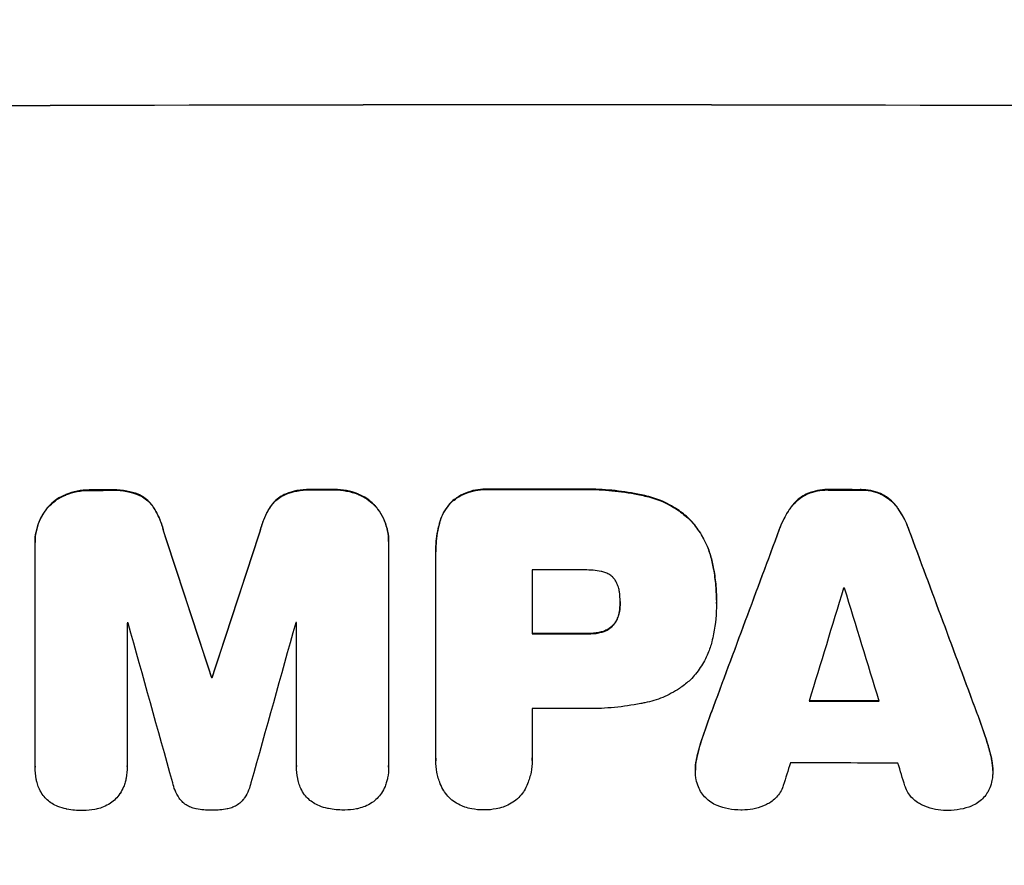
# Model space of a CAD drawing. Units: millimetres. Extents: x -3679 to 2435, y -4339 to 2880.
# Drawn here: x -722 to -590, y -2265 to -2151 of the extents above; entities that cross this region are included whole.
import ezdxf

# ---------------------------------------------------------------- set-up
doc = ezdxf.new("R2010")
doc.units = ezdxf.units.MM
doc.header["$LTSCALE"] = 20
doc.layers.add('2d', color=230, linetype='Continuous')
doc.layers.add('AS-Free_Space_Hatch', color=31, linetype='Continuous')

msp = doc.modelspace()

# ---------------------------------------------------------------- hatches: boundary and pattern name
at = {"layer": 'AS-Free_Space_Hatch'}
h = msp.add_hatch(dxfattribs=at)
h.set_pattern_fill('ANSI31', color=256, scale=100, angle=180, style=0)
edge = h.paths.add_edge_path()
edge.add_arc((-652.41, -1), 1000, 169.84596, 180)
edge.add_line((-1652.41, -1), (-1652.41, -2364))
edge.add_arc((-693.82, -2381.15), 958.74, 178.97483, 272.47562)
edge.add_arc((-611, -2381.15), 958.74, 267.52438, 361.02517)
edge.add_line((347.59, -2364), (347.59, -1))
edge.add_arc((-652.41, -1), 1000, 0, 130.22813)
edge.add_arc((-1786, 652.5), 500, 12.7066, 287.3675)

# ---------------------------------------------------------------- linework, layer by layer
at = {"layer": '2d'}
for p, q in [((-712.71, -2214.12), (-712.71, -2214.17)), ((-709.89, -2214.11), (-709.89, -2214.16)), ((-682.75, -2214.05), (-682.75, -2214.1)), ((-679.95, -2214.05), (-679.95, -2214.1)), ((-659.06, -2214.02), (-659.06, -2214.07)), ((-647.03, -2214.02), (-647.03, -2214.07)), ((-613.33, -2214.07), (-613.33, -2214.12)), ((-609.03, -2214.07), (-609.03, -2214.13)), ((-715.97, -2214.72), (-715.97, -2214.78)), ((-706.25, -2214.7), (-706.25, -2214.75)), ((-686.39, -2214.66), (-686.39, -2214.71)), ((-676.68, -2214.64), (-676.68, -2214.69)), ((-638.01, -2214.88), (-638.01, -2214.93)), ((-616.1, -2214.59), (-616.1, -2214.64)), ((-606.28, -2214.61), (-606.28, -2214.66)), ((-718.4, -2216.43), (-718.4, -2216.48)), ((-704.21, -2216.39), (-704.21, -2216.44)), ((-688.44, -2216.35), (-688.44, -2216.41)), ((-674.25, -2216.34), (-674.25, -2216.39)), ((-664.01, -2215.67), (-664.01, -2215.72)), ((-618.27, -2216.33), (-618.27, -2216.39)), ((-604.1, -2216.36), (-604.1, -2216.41)), ((-632.06, -2217.99), (-632.06, -2218.04)), ((-665.67, -2218.58), (-665.67, -2218.64)), ((-619.92, -2219.42), (-619.92, -2219.48)), ((-602.46, -2219.46), (-602.46, -2219.51)), ((-702.83, -2219.64), (-702.83, -2219.69)), ((-689.82, -2219.61), (-689.82, -2219.66)), ((-720.13, -2221.13), (-720.13, -2221.18)), ((-720.13, -2251.36), (-720.13, -2221.41)), ((-672.53, -2221.04), (-672.53, -2221.09)), ((-672.53, -2221.31), (-672.53, -2251.26)), ((-666.18, -2222.38), (-666.18, -2222.43)), ((-666.17, -2250.26), (-666.17, -2222.75)), ((-629, -2223.58), (-629, -2223.63)), ((-653.21, -2224.88), (-653.21, -2233.49)), ((-641.35, -2229.22), (-641.35, -2229.27)), ((-628.38, -2228.96), (-628.38, -2229.01)), ((-628.38, -2229.42), (-628.38, -2229.47)), ((-641.45, -2230.48), (-641.45, -2230.53)), ((-707.72, -2232.03), (-707.72, -2251.32)), ((-684.91, -2251.27), (-684.91, -2231.98)), ((-642.27, -2232.28), (-642.27, -2232.33)), ((-645.85, -2233.44), (-645.85, -2233.5)), ((-643.88, -2233.23), (-643.88, -2233.28)), ((-696.38, -2239.31), (-696.38, -2239.36)), ((-696.27, -2239.31), (-696.27, -2239.36)), ((-653.21, -2243.55), (-653.21, -2250.25)), ((-629.07, -2244.04), (-629.07, -2244.09)), ((-593.3, -2244.11), (-593.3, -2244.16)), ((-630.18, -2247.18), (-630.18, -2247.23)), ((-592.19, -2247.26), (-592.19, -2247.31)), ((-684.92, -2251.32), (-684.92, -2251.37)), ((-666.18, -2250.53), (-666.18, -2250.58)), ((-653.2, -2250.52), (-653.2, -2250.57)), ((-631.02, -2250.16), (-631.02, -2250.21)), ((-591.35, -2250.23), (-591.35, -2250.29)), ((-720.13, -2251.41), (-720.13, -2251.46)), ((-707.72, -2251.35), (-707.72, -2251.4)), ((-672.53, -2251.44), (-672.53, -2251.49)), ((-631.21, -2251.81), (-631.21, -2251.86)), ((-591.16, -2251.9), (-591.16, -2251.95))]:
    msp.add_line(p, q, dxfattribs=at)
at = {"layer": '2d', "extrusion": (0, 0, -1)}
for centre, major_axis, ratio, start_param, end_param in [((-652.5, -2219.79), (1100, 0), 0.052336, 4.575914, 4.848864), ((-652.5, -2271.55), (1098, 0), 0.052336, 4.657528, 4.660097), ((-652.5, -2271.55), (1098, 0), 0.052336, 4.684831, 4.687386), ((-652.5, -2271.53), (1098, 0), 0.052336, 4.706411, 4.717368), ((-652.5, -2271.55), (1098, 0), 0.052336, 4.748069, 4.751991), ((-652.5, -2364.62), (1097.84, 2955.93), 0.006346, 4.750818, 4.759154), ((-652.5, -2142.33), (1097.84, -2953.73), 0.006354, 4.740883, 4.749233), ((-652.5, -2430.64), (1097.87, -3350.38), 0.005076, 4.651047, 4.656928), ((-652.5, -2163.31), (1097.87, 3348.48), 0.005081, 4.688009, 4.693892), ((-652.5, -2290.96), (1098, 0), 0.052336, 4.711746, 4.718447), ((-652.5, -2296.78), (1098, 0), 0.052336, 4.672417, 4.672513), ((-652.5, -2299.98), (1098, 0), 0.052336, 4.745721, 4.75434)]:
    msp.add_ellipse(centre, major_axis=major_axis, ratio=ratio, start_param=start_param, end_param=end_param, dxfattribs=at)
at = {"layer": '2d'}
for centre, major_axis, ratio, start_param, end_param in [((-652.5, -2219.79), (-1099, 0), 0.052336, 4.575789, 4.848989), ((-652.5, -2271.55), (-1099, 0), 0.052336, 4.764634, 4.7672), ((-652.5, -2271.55), (-1099, 0), 0.052336, 4.73737, 4.739922), ((-652.5, -2271.53), (-1099, 0), 0.052336, 4.707415, 4.718362), ((-652.5, -2271.55), (-1099, 0), 0.052336, 4.672823, 4.676742), ((-652.5, -2364.62), (1098.84, 2958.62), 0.006346, 1.524058, 1.532387), ((-652.5, -2142.33), (1098.84, -2956.43), 0.006354, 1.534002, 1.542344), ((-652.5, -2430.64), (1098.87, -3353.43), 0.005076, 1.626221, 1.632096), ((-652.5, -2163.31), (1098.87, 3351.53), 0.005081, 1.589262, 1.59514), ((-652.5, -2282.35), (-1098, 0), 0.052336, 4.706917, 4.713032), ((-652.5, -2419.51), (1097.88, 3587.26), 0.004483, 1.518575, 1.522817), ((-652.5, -2284.78), (-1098, 0), 0.052336, 4.674702, 4.674816), ((-652.5, -2150.31), (1097.88, -3569.22), 0.004525, 1.543554, 1.547818), ((-652.5, -2289.42), (-1098, 0), 0.052336, 4.762593, 4.762706), ((-652.5, -2487.09), (1097.9, -3939.27), 0.003773, 1.629063, 1.634537), ((-652.5, -2173.04), (1097.9, 3927.98), 0.003793, 1.586864, 1.592351), ((-652.5, -2289.42), (-1098, 0), 0.052336, 4.741915, 4.742027), ((-652.5, -2290.96), (-1099, 0), 0.052336, 4.706337, 4.713031), ((-652.5, -2296.78), (-1099, 0), 0.052336, 4.752228, 4.752324), ((-652.5, -2299.98), (-1099, 0), 0.052336, 4.670491, 4.679073), ((-652.5, -2301.01), (-1098, 0), 0.052336, 4.706972, 4.713032), ((-652.5, -2416.62), (1097.88, 3490.24), 0.004713, 1.524768, 1.525648), ((-652.5, -2308.3), (-1098, 0), 0.052336, 4.668151, 4.681344), ((-652.5, -2151.68), (1097.88, -3542.06), 0.004588, 1.540493, 1.54136)]:
    msp.add_ellipse(centre, major_axis=major_axis, ratio=ratio, start_param=start_param, end_param=end_param, dxfattribs=at)
for points, knots in [([(-712.71, -2214.12), (-712.75, -2214.12), (-712.79, -2214.12), (-713.37, -2214.12), (-713.92, -2214.17), (-714.98, -2214.38), (-715.48, -2214.53), (-715.97, -2214.72)], [38.296144, 38.296144, 38.296144, 38.296144, 38.424394, 38.424394, 40.026337, 40.026337, 41.51379, 41.51379, 41.51379, 41.51379]), ([(-715.97, -2214.78), (-715.48, -2214.58), (-714.98, -2214.43), (-713.92, -2214.22), (-713.37, -2214.17), (-712.79, -2214.17), (-712.75, -2214.17), (-712.71, -2214.17)], [9.720301, 9.720301, 9.720301, 9.720301, 11.207758, 11.207758, 12.809705, 12.809705, 12.937955, 12.937955, 12.937955, 12.937955]), ([(-706.25, -2214.7), (-706.75, -2214.51), (-707.26, -2214.37), (-708.37, -2214.15), (-708.97, -2214.1), (-709.66, -2214.1), (-709.78, -2214.1), (-709.89, -2214.11)], [38.694944, 38.694944, 38.694944, 38.694944, 40.188424, 40.188424, 41.936852, 41.936852, 42.275137, 42.275137, 42.275137, 42.275137]), ([(-709.89, -2214.16), (-709.78, -2214.16), (-709.66, -2214.15), (-708.97, -2214.15), (-708.37, -2214.21), (-707.26, -2214.42), (-706.75, -2214.56), (-706.25, -2214.75)], [13.642433, 13.642433, 13.642433, 13.642433, 13.980719, 13.980719, 15.729151, 15.729151, 17.222634, 17.222634, 17.222634, 17.222634]), ([(-682.75, -2214.05), (-682.89, -2214.05), (-683.03, -2214.04), (-683.72, -2214.04), (-684.3, -2214.1), (-685.38, -2214.31), (-685.9, -2214.46), (-686.39, -2214.66)], [39.618199, 39.618199, 39.618199, 39.618199, 40.026052, 40.026052, 41.694117, 41.694117, 43.199421, 43.199421, 43.199421, 43.199421]), ([(-686.39, -2214.71), (-685.9, -2214.51), (-685.38, -2214.36), (-684.3, -2214.15), (-683.72, -2214.1), (-683.03, -2214.09), (-682.89, -2214.1), (-682.75, -2214.1)], [10.169481, 10.169481, 10.169481, 10.169481, 11.674593, 11.674593, 13.342878, 13.342878, 13.750732, 13.750732, 13.750732, 13.750732]), ([(-676.68, -2214.64), (-677.17, -2214.45), (-677.67, -2214.3), (-678.74, -2214.1), (-679.29, -2214.05), (-679.87, -2214.05), (-679.91, -2214.05), (-679.95, -2214.05)], [35.693803, 35.693803, 35.693803, 35.693803, 37.178333, 37.178333, 38.794966, 38.794966, 38.912511, 38.912511, 38.912511, 38.912511]), ([(-679.95, -2214.1), (-679.91, -2214.1), (-679.87, -2214.1), (-679.29, -2214.1), (-678.74, -2214.15), (-677.67, -2214.36), (-677.17, -2214.5), (-676.68, -2214.69)], [12.814831, 12.814831, 12.814831, 12.814831, 12.932375, 12.932375, 14.54901, 14.54901, 16.033541, 16.033541, 16.033541, 16.033541]), ([(-659.06, -2214.02), (-659.21, -2214.01), (-659.35, -2214), (-659.93, -2214.01), (-660.38, -2214.05), (-661.28, -2214.22), (-661.72, -2214.36), (-662.58, -2214.71), (-662.99, -2214.93), (-663.59, -2215.34), (-663.81, -2215.5), (-664.01, -2215.67)], [30.942683, 30.942683, 30.942683, 30.942683, 31.370566, 31.370566, 32.677712, 32.677712, 33.984857, 33.984857, 35.292003, 35.292003, 36.06835, 36.06835, 36.06835, 36.06835]), ([(-664.01, -2215.72), (-663.81, -2215.55), (-663.59, -2215.39), (-662.99, -2214.98), (-662.58, -2214.76), (-661.72, -2214.41), (-661.28, -2214.27), (-660.38, -2214.1), (-659.93, -2214.06), (-659.35, -2214.06), (-659.21, -2214.06), (-659.06, -2214.07)], [5.759192, 5.759192, 5.759192, 5.759192, 6.53558, 6.53558, 7.842711, 7.842711, 9.149843, 9.149843, 10.456975, 10.456975, 10.884858, 10.884858, 10.884858, 10.884858]), ([(-638.01, -2214.88), (-638.33, -2214.8), (-638.65, -2214.74), (-640.13, -2214.45), (-641.29, -2214.28), (-643.61, -2214.05), (-644.76, -2214), (-646.27, -2214), (-646.65, -2214.01), (-647.03, -2214.02)], [154.880904, 154.880904, 154.880904, 154.880904, 155.813756, 155.813756, 159.20116, 159.20116, 162.588564, 162.588564, 163.73051, 163.73051, 163.73051, 163.73051]), ([(-647.03, -2214.07), (-646.65, -2214.06), (-646.27, -2214.05), (-644.76, -2214.05), (-643.61, -2214.11), (-641.29, -2214.33), (-640.13, -2214.5), (-638.65, -2214.79), (-638.33, -2214.86), (-638.01, -2214.93)], [53.051207, 53.051207, 53.051207, 53.051207, 54.193152, 54.193152, 57.580661, 57.580661, 60.968169, 60.968169, 61.900824, 61.900824, 61.900824, 61.900824]), ([(-613.33, -2214.07), (-613.38, -2214.07), (-613.43, -2214.06), (-613.9, -2214.06), (-614.33, -2214.1), (-615.2, -2214.27), (-615.64, -2214.4), (-616.07, -2214.58), (-616.08, -2214.58), (-616.1, -2214.59)], [30.291455, 30.291455, 30.291455, 30.291455, 30.433295, 30.433295, 31.701664, 31.701664, 32.970033, 32.970033, 33.017788, 33.017788, 33.017788, 33.017788]), ([(-616.1, -2214.64), (-616.08, -2214.64), (-616.07, -2214.63), (-615.64, -2214.45), (-615.2, -2214.32), (-614.33, -2214.16), (-613.9, -2214.12), (-613.43, -2214.12), (-613.38, -2214.12), (-613.33, -2214.12)], [7.559335, 7.559335, 7.559335, 7.559335, 7.607414, 7.607414, 8.875611, 8.875611, 10.143808, 10.143808, 10.285648, 10.285648, 10.285648, 10.285648]), ([(-606.28, -2214.61), (-606.3, -2214.6), (-606.32, -2214.59), (-606.75, -2214.41), (-607.18, -2214.28), (-608.04, -2214.12), (-608.47, -2214.07), (-608.93, -2214.07), (-608.98, -2214.07), (-609.03, -2214.07)], [27.444819, 27.444819, 27.444819, 27.444819, 27.509673, 27.509673, 28.760811, 28.760811, 30.011948, 30.011948, 30.156467, 30.156467, 30.156467, 30.156467]), ([(-609.03, -2214.13), (-608.98, -2214.13), (-608.93, -2214.13), (-608.47, -2214.13), (-608.04, -2214.17), (-607.18, -2214.34), (-606.75, -2214.47), (-606.32, -2214.64), (-606.3, -2214.65), (-606.28, -2214.66)], [9.858786, 9.858786, 9.858786, 9.858786, 10.003305, 10.003305, 11.254445, 11.254445, 12.505585, 12.505585, 12.570438, 12.570438, 12.570438, 12.570438]), ([(-715.97, -2214.72), (-716, -2214.73), (-716.02, -2214.74), (-716.44, -2214.92), (-716.83, -2215.13), (-717.54, -2215.61), (-717.87, -2215.88), (-718.24, -2216.25), (-718.32, -2216.34), (-718.4, -2216.43)], [31.874962, 31.874962, 31.874962, 31.874962, 31.944197, 31.944197, 33.173453, 33.173453, 34.402709, 34.402709, 34.753679, 34.753679, 34.753679, 34.753679]), ([(-718.4, -2216.48), (-718.32, -2216.39), (-718.24, -2216.31), (-717.87, -2215.93), (-717.54, -2215.66), (-716.83, -2215.18), (-716.44, -2214.97), (-716.02, -2214.8), (-716, -2214.79), (-715.97, -2214.78)], [4.561453, 4.561453, 4.561453, 4.561453, 4.910264, 4.910264, 6.140074, 6.140074, 7.369883, 7.369883, 7.440153, 7.440153, 7.440153, 7.440153]), ([(-704.21, -2216.39), (-704.38, -2216.14), (-704.57, -2215.9), (-704.99, -2215.49), (-705.23, -2215.29), (-705.73, -2214.95), (-705.99, -2214.81), (-706.25, -2214.7)], [17.182582, 17.182582, 17.182582, 17.182582, 18.059278, 18.059278, 18.962935, 18.962935, 19.784992, 19.784992, 19.784992, 19.784992]), ([(-706.25, -2214.75), (-705.99, -2214.87), (-705.73, -2215), (-705.23, -2215.34), (-704.99, -2215.54), (-704.57, -2215.96), (-704.38, -2216.19), (-704.21, -2216.44)], [9.114017, 9.114017, 9.114017, 9.114017, 9.936077, 9.936077, 10.839735, 10.839735, 11.716431, 11.716431, 11.716431, 11.716431]), ([(-686.39, -2214.66), (-686.66, -2214.77), (-686.92, -2214.91), (-687.42, -2215.25), (-687.66, -2215.45), (-688.08, -2215.87), (-688.27, -2216.1), (-688.44, -2216.35)], [23.39745, 23.39745, 23.39745, 23.39745, 24.223598, 24.223598, 25.121001, 25.121001, 25.999958, 25.999958, 25.999958, 25.999958]), ([(-688.44, -2216.41), (-688.27, -2216.15), (-688.08, -2215.92), (-687.66, -2215.5), (-687.42, -2215.3), (-686.92, -2214.97), (-686.66, -2214.82), (-686.39, -2214.71)], [2.708835, 2.708835, 2.708835, 2.708835, 3.588232, 3.588232, 4.485521, 4.485521, 5.311342, 5.311342, 5.311342, 5.311342]), ([(-674.25, -2216.34), (-674.33, -2216.25), (-674.42, -2216.16), (-674.79, -2215.79), (-675.11, -2215.52), (-675.82, -2215.04), (-676.21, -2214.84), (-676.63, -2214.66), (-676.66, -2214.65), (-676.68, -2214.64)], [24.131871, 24.131871, 24.131871, 24.131871, 24.486369, 24.486369, 25.710773, 25.710773, 26.935177, 26.935177, 27.007408, 27.007408, 27.007408, 27.007408]), ([(-676.68, -2214.69), (-676.66, -2214.7), (-676.63, -2214.71), (-676.21, -2214.89), (-675.82, -2215.09), (-675.11, -2215.57), (-674.79, -2215.84), (-674.42, -2216.21), (-674.33, -2216.3), (-674.25, -2216.39)], [12.171652, 12.171652, 12.171652, 12.171652, 12.244016, 12.244016, 13.468492, 13.468492, 14.692968, 14.692968, 15.047187, 15.047187, 15.047187, 15.047187]), ([(-632.06, -2217.99), (-632.54, -2217.54), (-633.06, -2217.13), (-634.32, -2216.28), (-635.08, -2215.88), (-636.56, -2215.26), (-637.28, -2215.04), (-638.01, -2214.88)], [48.597906, 48.597906, 48.597906, 48.597906, 50.528703, 50.528703, 52.934942, 52.934942, 55.063468, 55.063468, 55.063468, 55.063468]), ([(-638.01, -2214.93), (-637.28, -2215.09), (-636.56, -2215.31), (-635.08, -2215.93), (-634.32, -2216.34), (-633.06, -2217.18), (-632.54, -2217.6), (-632.06, -2218.04)], [21.932414, 21.932414, 21.932414, 21.932414, 24.061086, 24.061086, 26.4674, 26.4674, 28.397977, 28.397977, 28.397977, 28.397977]), ([(-616.1, -2214.59), (-616.38, -2214.72), (-616.65, -2214.87), (-617.22, -2215.25), (-617.5, -2215.48), (-617.94, -2215.92), (-618.11, -2216.12), (-618.27, -2216.33)], [27.915322, 27.915322, 27.915322, 27.915322, 28.796796, 28.796796, 29.863459, 29.863459, 30.641156, 30.641156, 30.641156, 30.641156]), ([(-618.27, -2216.39), (-618.11, -2216.17), (-617.94, -2215.97), (-617.5, -2215.54), (-617.22, -2215.3), (-616.65, -2214.92), (-616.38, -2214.77), (-616.1, -2214.64)], [3.487459, 3.487459, 3.487459, 3.487459, 4.264583, 4.264583, 5.331395, 5.331395, 6.213295, 6.213295, 6.213295, 6.213295]), ([(-604.1, -2216.36), (-604.27, -2216.15), (-604.44, -2215.94), (-604.88, -2215.51), (-605.16, -2215.27), (-605.72, -2214.89), (-606, -2214.74), (-606.28, -2214.61)], [20.556921, 20.556921, 20.556921, 20.556921, 21.335081, 21.335081, 22.402483, 22.402483, 23.282143, 23.282143, 23.282143, 23.282143]), ([(-606.28, -2214.66), (-606, -2214.79), (-605.73, -2214.94), (-605.16, -2215.32), (-604.88, -2215.56), (-604.44, -2216), (-604.27, -2216.2), (-604.1, -2216.41)], [10.856914, 10.856914, 10.856914, 10.856914, 11.735856, 11.735856, 12.803007, 12.803007, 13.582138, 13.582138, 13.582138, 13.582138]), ([(-718.4, -2216.43), (-718.58, -2216.64), (-718.74, -2216.86), (-719.17, -2217.48), (-719.4, -2217.91), (-719.76, -2218.8), (-719.9, -2219.27), (-720.09, -2220.2), (-720.13, -2220.67), (-720.13, -2221.13)], [-4.89032, -4.89032, -4.89032, -4.89032, -4.091146, -4.091146, -2.72743, -2.72743, -1.363715, -1.363715, 0, 0, 0, 0]), ([(-720.13, -2221.41), (-720.13, -2221.33), (-720.13, -2221.26), (-720.13, -2221.18), (-720.13, -2220.72), (-720.09, -2220.25), (-719.9, -2219.32), (-719.76, -2218.86), (-719.4, -2217.96), (-719.17, -2217.54), (-718.74, -2216.91), (-718.58, -2216.69), (-718.4, -2216.48)], [-0.23204, -0.23204, -0.23204, -0.23204, 0, 0, 0, 1.363715, 1.363715, 2.72743, 2.72743, 4.091145, 4.091145, 4.890323, 4.890323, 4.890323, 4.890323]), ([(-702.83, -2219.64), (-702.96, -2219.09), (-703.13, -2218.55), (-703.59, -2217.45), (-703.88, -2216.9), (-704.21, -2216.39)], [34.633292, 34.633292, 34.633292, 34.633292, 36.238454, 36.238454, 37.989587, 37.989587, 37.989587, 37.989587]), ([(-704.21, -2216.44), (-703.88, -2216.96), (-703.59, -2217.51), (-703.13, -2218.6), (-702.96, -2219.14), (-702.83, -2219.69)], [26.438315, 26.438315, 26.438315, 26.438315, 28.190673, 28.190673, 29.79455, 29.79455, 29.79455, 29.79455]), ([(-688.44, -2216.35), (-688.77, -2216.87), (-689.06, -2217.41), (-689.52, -2218.51), (-689.69, -2219.06), (-689.82, -2219.61)], [54.843812, 54.843812, 54.843812, 54.843812, 56.585269, 56.585269, 58.202269, 58.202269, 58.202269, 58.202269]), ([(-689.82, -2219.66), (-689.69, -2219.11), (-689.52, -2218.56), (-689.06, -2217.47), (-688.77, -2216.92), (-688.44, -2216.41)], [2.154689, 2.154689, 2.154689, 2.154689, 3.771688, 3.771688, 5.513146, 5.513146, 5.513146, 5.513146]), ([(-672.53, -2221.04), (-672.53, -2220.58), (-672.57, -2220.11), (-672.75, -2219.17), (-672.89, -2218.7), (-673.27, -2217.81), (-673.5, -2217.38), (-673.92, -2216.75), (-674.08, -2216.54), (-674.25, -2216.34)], [21.941488, 21.941488, 21.941488, 21.941488, 23.31267, 23.31267, 24.683851, 24.683851, 26.055033, 26.055033, 26.836361, 26.836361, 26.836361, 26.836361]), ([(-674.25, -2216.39), (-674.08, -2216.59), (-673.92, -2216.81), (-673.5, -2217.43), (-673.27, -2217.86), (-672.89, -2218.75), (-672.75, -2219.22), (-672.57, -2220.16), (-672.53, -2220.63), (-672.53, -2221.16), (-672.53, -2221.24), (-672.53, -2221.31)], [17.046621, 17.046621, 17.046621, 17.046621, 17.827949, 17.827949, 19.199131, 19.199131, 20.570313, 20.570313, 21.941494, 21.941494, 22.164255, 22.164255, 22.164255, 22.164255]), ([(-664.01, -2215.67), (-664.01, -2215.67), (-664.01, -2215.68), (-664.3, -2215.96), (-664.56, -2216.28), (-665.03, -2216.97), (-665.23, -2217.35), (-665.51, -2218.01), (-665.6, -2218.3), (-665.67, -2218.58)], [33.473361, 33.473361, 33.473361, 33.473361, 33.481706, 33.481706, 34.677468, 34.677468, 35.873229, 35.873229, 36.718578, 36.718578, 36.718578, 36.718578]), ([(-665.67, -2218.64), (-665.6, -2218.35), (-665.51, -2218.06), (-665.23, -2217.4), (-665.03, -2217.02), (-664.56, -2216.33), (-664.3, -2216.01), (-664.01, -2215.73), (-664.01, -2215.73), (-664.01, -2215.72)], [1.546176, 1.546176, 1.546176, 1.546176, 2.391548, 2.391548, 3.587322, 3.587322, 4.783096, 4.783096, 4.791393, 4.791393, 4.791393, 4.791393]), ([(-618.27, -2216.33), (-618.38, -2216.47), (-618.48, -2216.61), (-619.01, -2217.4), (-619.39, -2218.1), (-619.77, -2219.03), (-619.85, -2219.23), (-619.92, -2219.42)], [64.491549, 64.491549, 64.491549, 64.491549, 64.988258, 64.988258, 67.228105, 67.228105, 67.822867, 67.822867, 67.822867, 67.822867]), ([(-619.92, -2219.48), (-619.85, -2219.28), (-619.77, -2219.08), (-619.39, -2218.16), (-619.01, -2217.46), (-618.47, -2216.66), (-618.38, -2216.52), (-618.27, -2216.39)], [3.88497, 3.88497, 3.88497, 3.88497, 4.480374, 4.480374, 6.720562, 6.720562, 7.2163, 7.2163, 7.2163, 7.2163]), ([(-602.46, -2219.46), (-602.53, -2219.26), (-602.61, -2219.06), (-602.99, -2218.14), (-603.36, -2217.44), (-603.9, -2216.65), (-604, -2216.5), (-604.1, -2216.36)], [39.355001, 39.355001, 39.355001, 39.355001, 39.956756, 39.956756, 42.175921, 42.175921, 42.687722, 42.687722, 42.687722, 42.687722]), ([(-604.1, -2216.41), (-604, -2216.56), (-603.9, -2216.7), (-603.37, -2217.49), (-602.99, -2218.19), (-602.61, -2219.11), (-602.53, -2219.31), (-602.46, -2219.51)], [28.349084, 28.349084, 28.349084, 28.349084, 28.859526, 28.859526, 31.079167, 31.079167, 31.681824, 31.681824, 31.681824, 31.681824]), ([(-629, -2223.58), (-629.15, -2222.95), (-629.35, -2222.32), (-629.9, -2220.99), (-630.27, -2220.3), (-631.12, -2219.05), (-631.57, -2218.49), (-632.06, -2217.99)], [38.185038, 38.185038, 38.185038, 38.185038, 40.028684, 40.028684, 42.252444, 42.252444, 44.342984, 44.342984, 44.342984, 44.342984]), ([(-632.06, -2218.04), (-631.57, -2218.54), (-631.12, -2219.1), (-630.27, -2220.35), (-629.9, -2221.05), (-629.35, -2222.38), (-629.15, -2223), (-629, -2223.63)], [26.819346, 26.819346, 26.819346, 26.819346, 28.909681, 28.909681, 31.13351, 31.13351, 32.97729, 32.97729, 32.97729, 32.97729]), ([(-665.67, -2218.58), (-665.76, -2218.91), (-665.84, -2219.24), (-666.09, -2220.51), (-666.18, -2221.46), (-666.18, -2222.38)], [-3.714005, -3.714005, -3.714005, -3.714005, -2.752519, -2.752519, 0, 0, 0, 0]), ([(-666.17, -2222.75), (-666.17, -2222.64), (-666.18, -2222.53), (-666.18, -2222.43), (-666.18, -2221.51), (-666.09, -2220.56), (-665.84, -2219.29), (-665.76, -2218.96), (-665.67, -2218.64)], [-0.321666, -0.321666, -0.321666, -0.321666, 0, 0, 0, 2.752515, 2.752515, 3.714004, 3.714004, 3.714004, 3.714004]), ([(-628.38, -2228.96), (-628.38, -2228.22), (-628.41, -2227.48), (-628.55, -2225.97), (-628.66, -2225.21), (-628.87, -2224.16), (-628.93, -2223.87), (-629, -2223.58)], [70.573402, 70.573402, 70.573402, 70.573402, 72.778825, 72.778825, 74.984249, 74.984249, 75.844293, 75.844293, 75.844293, 75.844293]), ([(-629, -2223.63), (-628.93, -2223.92), (-628.87, -2224.22), (-628.66, -2225.27), (-628.55, -2226.02), (-628.41, -2227.53), (-628.38, -2228.27), (-628.38, -2229.08), (-628.38, -2229.16), (-628.38, -2229.24)], [65.302515, 65.302515, 65.302515, 65.302515, 66.162566, 66.162566, 68.367986, 68.367986, 70.573406, 70.573406, 70.800363, 70.800363, 70.800363, 70.800363]), ([(-643.88, -2225.09), (-644.63, -2224.95), (-645.38, -2224.88), (-646.23, -2224.88), (-646.36, -2224.88), (-646.49, -2224.89)], [51.844381, 51.844381, 51.844381, 51.844381, 54.016853, 54.016853, 54.404284, 54.404284, 54.404284, 54.404284]), ([(-642.27, -2225.94), (-642.27, -2225.94), (-642.28, -2225.93), (-642.43, -2225.78), (-642.58, -2225.66), (-642.9, -2225.44), (-643.08, -2225.35), (-643.45, -2225.19), (-643.64, -2225.14), (-643.85, -2225.09), (-643.87, -2225.09), (-643.88, -2225.09)], [11.23439, 11.23439, 11.23439, 11.23439, 11.271847, 11.271847, 11.835454, 11.835454, 12.399061, 12.399061, 12.962668, 12.962668, 13.013249, 13.013249, 13.013249, 13.013249]), ([(-641.45, -2227.82), (-641.46, -2227.72), (-641.48, -2227.63), (-641.54, -2227.31), (-641.61, -2227.08), (-641.79, -2226.66), (-641.9, -2226.45), (-642.1, -2226.15), (-642.18, -2226.04), (-642.27, -2225.94)], [10.813696, 10.813696, 10.813696, 10.813696, 11.094647, 11.094647, 11.747271, 11.747271, 12.399896, 12.399896, 12.78783, 12.78783, 12.78783, 12.78783]), ([(-641.35, -2229.27), (-641.35, -2229.24), (-641.35, -2229.21), (-641.35, -2228.73), (-641.38, -2228.28), (-641.45, -2227.82)], [26.616766, 26.616766, 26.616766, 26.616766, 26.707784, 26.707784, 28.045492, 28.045492, 28.045492, 28.045492]), ([(-641.45, -2230.53), (-641.38, -2230.12), (-641.35, -2229.71), (-641.35, -2229.3), (-641.35, -2229.28), (-641.35, -2229.27)], [20.431086, 20.431086, 20.431086, 20.431086, 21.630945, 21.630945, 21.672494, 21.672494, 21.672494, 21.672494]), ([(-628.38, -2229.24), (-628.38, -2229.31), (-628.38, -2229.39), (-628.38, -2230.78), (-628.5, -2232.14), (-628.84, -2233.84), (-628.91, -2234.2), (-629, -2234.55)], [62.878774, 62.878774, 62.878774, 62.878774, 63.111175, 63.111175, 67.055623, 67.055623, 68.091775, 68.091775, 68.091775, 68.091775]), ([(-641.45, -2230.48), (-641.46, -2230.54), (-641.47, -2230.59), (-641.53, -2230.88), (-641.6, -2231.11), (-641.78, -2231.56), (-641.9, -2231.77), (-642.1, -2232.08), (-642.18, -2232.18), (-642.27, -2232.28)], [11.438994, 11.438994, 11.438994, 11.438994, 11.600925, 11.600925, 12.283324, 12.283324, 12.965724, 12.965724, 13.341791, 13.341791, 13.341791, 13.341791]), ([(-642.27, -2232.33), (-642.18, -2232.24), (-642.1, -2232.13), (-641.9, -2231.83), (-641.78, -2231.61), (-641.6, -2231.17), (-641.53, -2230.93), (-641.47, -2230.64), (-641.46, -2230.59), (-641.45, -2230.53)], [8.495259, 8.495259, 8.495259, 8.495259, 8.871308, 8.871308, 9.553713, 9.553713, 10.236119, 10.236119, 10.398056, 10.398056, 10.398056, 10.398056]), ([(-642.27, -2232.28), (-642.3, -2232.32), (-642.33, -2232.35), (-642.51, -2232.53), (-642.67, -2232.66), (-643.01, -2232.89), (-643.2, -2232.99), (-643.56, -2233.14), (-643.72, -2233.19), (-643.88, -2233.23)], [11.882414, 11.882414, 11.882414, 11.882414, 12.023008, 12.023008, 12.624173, 12.624173, 13.225338, 13.225338, 13.707567, 13.707567, 13.707567, 13.707567]), ([(-643.88, -2233.28), (-643.72, -2233.24), (-643.56, -2233.19), (-643.2, -2233.05), (-643.01, -2232.94), (-642.67, -2232.71), (-642.51, -2232.58), (-642.33, -2232.4), (-642.3, -2232.37), (-642.27, -2232.33)], [5.529296, 5.529296, 5.529296, 5.529296, 6.011514, 6.011514, 6.612674, 6.612674, 7.213834, 7.213834, 7.35445, 7.35445, 7.35445, 7.35445]), ([(-643.88, -2233.23), (-644, -2233.26), (-644.12, -2233.29), (-644.71, -2233.4), (-645.19, -2233.45), (-645.72, -2233.45), (-645.78, -2233.45), (-645.85, -2233.44)], [31.684977, 31.684977, 31.684977, 31.684977, 32.027886, 32.027886, 33.420437, 33.420437, 33.609432, 33.609432, 33.609432, 33.609432]), ([(-645.85, -2233.5), (-645.78, -2233.5), (-645.72, -2233.5), (-645.19, -2233.5), (-644.71, -2233.45), (-644.12, -2233.34), (-644, -2233.31), (-643.88, -2233.28)], [10.951019, 10.951019, 10.951019, 10.951019, 11.140013, 11.140013, 12.532565, 12.532565, 12.875474, 12.875474, 12.875474, 12.875474]), ([(-629, -2234.55), (-629.13, -2235.09), (-629.31, -2235.61), (-629.8, -2236.8), (-630.15, -2237.44), (-630.95, -2238.64), (-631.41, -2239.18), (-631.95, -2239.73), (-632.01, -2239.78), (-632.06, -2239.84)], [35.525745, 35.525745, 35.525745, 35.525745, 37.095546, 37.095546, 39.156349, 39.156349, 41.217151, 41.217151, 41.455763, 41.455763, 41.455763, 41.455763]), ([(-632.06, -2239.84), (-632.47, -2240.19), (-632.91, -2240.53), (-634.07, -2241.31), (-634.83, -2241.72), (-636.39, -2242.36), (-637.2, -2242.61), (-638.01, -2242.77)], [49.089209, 49.089209, 49.089209, 49.089209, 50.687534, 50.687534, 53.101428, 53.101428, 55.467007, 55.467007, 55.467007, 55.467007]), ([(-638.01, -2242.77), (-638.19, -2242.81), (-638.37, -2242.84), (-639.74, -2243.11), (-640.93, -2243.28), (-643.29, -2243.51), (-644.46, -2243.56), (-645.92, -2243.56), (-646.24, -2243.55), (-646.55, -2243.55)], [158.427643, 158.427643, 158.427643, 158.427643, 158.956412, 158.956412, 162.412265, 162.412265, 165.868118, 165.868118, 166.806143, 166.806143, 166.806143, 166.806143]), ([(-631.02, -2250.21), (-630.88, -2249.55), (-630.71, -2248.89), (-630.41, -2247.9), (-630.3, -2247.57), (-630.18, -2247.23)], [5.554115, 5.554115, 5.554115, 5.554115, 7.48268, 7.48268, 8.483559, 8.483559, 8.483559, 8.483559]), ([(-591.35, -2250.23), (-591.5, -2249.57), (-591.67, -2248.9), (-591.97, -2247.91), (-592.08, -2247.58), (-592.19, -2247.26)], [85.461029, 85.461029, 85.461029, 85.461029, 87.41348, 87.41348, 88.390406, 88.390406, 88.390406, 88.390406]), ([(-592.19, -2247.31), (-592.08, -2247.64), (-591.97, -2247.96), (-591.67, -2248.95), (-591.5, -2249.62), (-591.35, -2250.29)], [71.451676, 71.451676, 71.451676, 71.451676, 72.428601, 72.428601, 74.381054, 74.381054, 74.381054, 74.381054]), ([(-707.72, -2251.32), (-707.72, -2251.35), (-707.72, -2251.37), (-707.72, -2251.89), (-707.77, -2252.4), (-707.91, -2253.1), (-707.95, -2253.28), (-708, -2253.46)], [23.680274, 23.680274, 23.680274, 23.680274, 23.761063, 23.761063, 25.244749, 25.244749, 25.782606, 25.782606, 25.782606, 25.782606]), ([(-684.66, -2253.41), (-684.7, -2253.27), (-684.73, -2253.13), (-684.86, -2252.44), (-684.92, -2251.9), (-684.92, -2251.37), (-684.92, -2251.34), (-684.92, -2251.31), (-684.91, -2251.27)], [-1.999607, -1.999607, -1.999607, -1.999607, -1.581052, -1.581052, 0, 0, 0, 0.102991, 0.102991, 0.102991, 0.102991]), ([(-672.53, -2251.26), (-672.53, -2251.33), (-672.53, -2251.41), (-672.53, -2251.94), (-672.57, -2252.4), (-672.69, -2253.04), (-672.74, -2253.22), (-672.79, -2253.4)], [21.116657, 21.116657, 21.116657, 21.116657, 21.351667, 21.351667, 22.685913, 22.685913, 23.221207, 23.221207, 23.221207, 23.221207]), ([(-665.08, -2254.64), (-665.27, -2254.32), (-665.43, -2254), (-665.77, -2253.17), (-665.93, -2252.65), (-666.13, -2251.61), (-666.18, -2251.09), (-666.18, -2250.58), (-666.18, -2250.48), (-666.18, -2250.37), (-666.17, -2250.26)], [-4.060716, -4.060716, -4.060716, -4.060716, -3.039232, -3.039232, -1.519616, -1.519616, 0, 0, 0, 0.324666, 0.324666, 0.324666, 0.324666]), ([(-653.21, -2250.25), (-653.2, -2250.36), (-653.2, -2250.47), (-653.2, -2251.08), (-653.25, -2251.61), (-653.45, -2252.65), (-653.61, -2253.17), (-653.95, -2254), (-654.11, -2254.32), (-654.29, -2254.63)], [24.107783, 24.107783, 24.107783, 24.107783, 24.42564, 24.42564, 25.952213, 25.952213, 27.478786, 27.478786, 28.49213, 28.49213, 28.49213, 28.49213]), ([(-631.02, -2250.16), (-631.04, -2250.24), (-631.06, -2250.33), (-631.17, -2250.89), (-631.21, -2251.35), (-631.21, -2251.81)], [-1.6172, -1.6172, -1.6172, -1.6172, -1.358504, -1.358504, 0, 0, 0, 0]), ([(-631.19, -2252.44), (-631.21, -2252.24), (-631.21, -2252.05), (-631.21, -2251.86), (-631.21, -2251.41), (-631.17, -2250.94), (-631.06, -2250.38), (-631.04, -2250.3), (-631.02, -2250.21)], [-0.57537, -0.57537, -0.57537, -0.57537, 0, 0, 0, 1.358415, 1.358415, 1.617195, 1.617195, 1.617195, 1.617195]), ([(-591.16, -2251.9), (-591.16, -2251.44), (-591.21, -2250.96), (-591.32, -2250.4), (-591.34, -2250.32), (-591.35, -2250.23)], [22.241208, 22.241208, 22.241208, 22.241208, 23.630874, 23.630874, 23.87319, 23.87319, 23.87319, 23.87319]), ([(-591.35, -2250.29), (-591.34, -2250.37), (-591.32, -2250.45), (-591.21, -2251.01), (-591.16, -2251.49), (-591.16, -2252.14), (-591.17, -2252.33), (-591.19, -2252.52)], [20.60928, 20.60928, 20.60928, 20.60928, 20.852066, 20.852066, 22.241233, 22.241233, 22.802143, 22.802143, 22.802143, 22.802143]), ([(-719.87, -2253.5), (-719.91, -2253.36), (-719.94, -2253.21), (-720.08, -2252.53), (-720.13, -2251.98), (-720.13, -2251.46), (-720.13, -2251.42), (-720.13, -2251.39), (-720.13, -2251.36)], [-1.999776, -1.999776, -1.999776, -1.999776, -1.581521, -1.581521, 0, 0, 0, 0.102992, 0.102992, 0.102992, 0.102992]), ([(-630.39, -2254.89), (-630.55, -2254.64), (-630.69, -2254.37), (-630.94, -2253.77), (-631.04, -2253.43), (-631.15, -2252.88), (-631.18, -2252.66), (-631.19, -2252.44)], [-2.818179, -2.818179, -2.818179, -2.818179, -1.972109, -1.972109, -0.986055, -0.986055, -0.345862, -0.345862, -0.345862, -0.345862]), ([(-591.19, -2252.52), (-591.2, -2252.75), (-591.23, -2252.99), (-591.34, -2253.56), (-591.44, -2253.9), (-591.68, -2254.48), (-591.81, -2254.73), (-591.95, -2254.96)], [16.293038, 16.293038, 16.293038, 16.293038, 16.980829, 16.980829, 17.979384, 17.979384, 18.757092, 18.757092, 18.757092, 18.757092]), ([(-719.21, -2255.02), (-719.38, -2254.76), (-719.52, -2254.49), (-719.74, -2253.97), (-719.81, -2253.74), (-719.87, -2253.5)], [28.207228, 28.207228, 28.207228, 28.207228, 29.084429, 29.084429, 29.786574, 29.786574, 29.786574, 29.786574]), ([(-708, -2253.46), (-708.06, -2253.68), (-708.13, -2253.89), (-708.35, -2254.41), (-708.51, -2254.71), (-708.69, -2254.99)], [17.709702, 17.709702, 17.709702, 17.709702, 18.338574, 18.338574, 19.298384, 19.298384, 19.298384, 19.298384]), ([(-700.52, -2255.87), (-700.59, -2255.78), (-700.65, -2255.69), (-700.94, -2255.27), (-701.13, -2254.91), (-701.42, -2254.22), (-701.52, -2253.89), (-701.6, -2253.55)], [32.870997, 32.870997, 32.870997, 32.870997, 33.190818, 33.190818, 34.335092, 34.335092, 35.317086, 35.317086, 35.317086, 35.317086]), ([(-691.06, -2253.53), (-691.13, -2253.87), (-691.24, -2254.21), (-691.52, -2254.89), (-691.71, -2255.24), (-691.99, -2255.66), (-692.06, -2255.76), (-692.14, -2255.86)], [18.819702, 18.819702, 18.819702, 18.819702, 19.812013, 19.812013, 20.912413, 20.912413, 21.268162, 21.268162, 21.268162, 21.268162]), ([(-684, -2254.94), (-684.16, -2254.68), (-684.31, -2254.4), (-684.52, -2253.89), (-684.6, -2253.65), (-684.66, -2253.41)], [28.18746, 28.18746, 28.18746, 28.18746, 29.064674, 29.064674, 29.766343, 29.766343, 29.766343, 29.766343]), ([(-672.79, -2253.4), (-672.85, -2253.61), (-672.92, -2253.82), (-673.13, -2254.34), (-673.29, -2254.64), (-673.48, -2254.92)], [17.699318, 17.699318, 17.699318, 17.699318, 18.327807, 18.327807, 19.287621, 19.287621, 19.287621, 19.287621]), ([(-619.38, -2253.93), (-619.42, -2254.03), (-619.45, -2254.13), (-619.6, -2254.5), (-619.74, -2254.75), (-620.06, -2255.21), (-620.23, -2255.43), (-620.61, -2255.81), (-620.83, -2255.99), (-621.24, -2256.26), (-621.43, -2256.37), (-621.63, -2256.46)], [14.209065, 14.209065, 14.209065, 14.209065, 14.516561, 14.516561, 15.322976, 15.322976, 16.129391, 16.129391, 16.935978, 16.935978, 17.549514, 17.549514, 17.549514, 17.549514]), ([(-600.75, -2256.5), (-600.95, -2256.41), (-601.14, -2256.3), (-601.56, -2256.02), (-601.77, -2255.84), (-602.14, -2255.47), (-602.32, -2255.25), (-602.63, -2254.79), (-602.76, -2254.54), (-602.92, -2254.18), (-602.96, -2254.07), (-602.99, -2253.96)], [20.883946, 20.883946, 20.883946, 20.883946, 21.516106, 21.516106, 22.313403, 22.313403, 23.109705, 23.109705, 23.906007, 23.906007, 24.22928, 24.22928, 24.22928, 24.22928]), ([(-717.84, -2256.34), (-717.9, -2256.31), (-717.95, -2256.28), (-718.24, -2256.08), (-718.45, -2255.9), (-718.84, -2255.52), (-719.02, -2255.3), (-719.19, -2255.05), (-719.2, -2255.03), (-719.21, -2255.02)], [22.062941, 22.062941, 22.062941, 22.062941, 22.235876, 22.235876, 23.060172, 23.060172, 23.882899, 23.882899, 23.927616, 23.927616, 23.927616, 23.927616]), ([(-708.69, -2254.99), (-708.7, -2255), (-708.7, -2255), (-708.88, -2255.27), (-709.07, -2255.5), (-709.49, -2255.92), (-709.72, -2256.11), (-709.99, -2256.29), (-710.01, -2256.31), (-710.03, -2256.32)], [16.686004, 16.686004, 16.686004, 16.686004, 16.711614, 16.711614, 17.590553, 17.590553, 18.470877, 18.470877, 18.529041, 18.529041, 18.529041, 18.529041]), ([(-682.63, -2256.26), (-682.68, -2256.23), (-682.73, -2256.2), (-683.02, -2256), (-683.24, -2255.82), (-683.63, -2255.43), (-683.81, -2255.22), (-683.98, -2254.96), (-683.99, -2254.95), (-684, -2254.94)], [22.0472, 22.0472, 22.0472, 22.0472, 22.219084, 22.219084, 23.042105, 23.042105, 23.864966, 23.864966, 23.910522, 23.910522, 23.910522, 23.910522]), ([(-673.48, -2254.92), (-673.48, -2254.93), (-673.49, -2254.94), (-673.67, -2255.2), (-673.86, -2255.44), (-674.27, -2255.85), (-674.51, -2256.05), (-674.78, -2256.23), (-674.8, -2256.24), (-674.81, -2256.25)], [16.676882, 16.676882, 16.676882, 16.676882, 16.703195, 16.703195, 17.582243, 17.582243, 18.461415, 18.461415, 18.518849, 18.518849, 18.518849, 18.518849]), ([(-662.27, -2256.81), (-662.4, -2256.76), (-662.53, -2256.72), (-662.98, -2256.53), (-663.3, -2256.36), (-663.87, -2255.98), (-664.13, -2255.76), (-664.6, -2255.29), (-664.82, -2255.03), (-665.04, -2254.71), (-665.06, -2254.67), (-665.08, -2254.64)], [25.400836, 25.400836, 25.400836, 25.400836, 25.792524, 25.792524, 26.784562, 26.784562, 27.7766, 27.7766, 28.768619, 28.768619, 28.88908, 28.88908, 28.88908, 28.88908]), ([(-654.29, -2254.63), (-654.32, -2254.67), (-654.34, -2254.71), (-654.56, -2255.03), (-654.78, -2255.29), (-655.24, -2255.76), (-655.5, -2255.98), (-656.08, -2256.36), (-656.38, -2256.53), (-656.84, -2256.71), (-656.97, -2256.76), (-657.11, -2256.81)], [18.603323, 18.603323, 18.603323, 18.603323, 18.733404, 18.733404, 19.719364, 19.719364, 20.705333, 20.705333, 21.691301, 21.691301, 22.093061, 22.093061, 22.093061, 22.093061]), ([(-628.28, -2256.61), (-628.28, -2256.61), (-628.29, -2256.61), (-628.58, -2256.49), (-628.86, -2256.34), (-629.37, -2255.99), (-629.6, -2255.8), (-630.02, -2255.38), (-630.22, -2255.14), (-630.39, -2254.89), (-630.39, -2254.89), (-630.39, -2254.89)], [22.974437, 22.974437, 22.974437, 22.974437, 22.986075, 22.986075, 23.870194, 23.870194, 24.754314, 24.754314, 25.638297, 25.638297, 25.641792, 25.641792, 25.641792, 25.641792]), ([(-591.95, -2254.96), (-591.97, -2254.99), (-591.98, -2255.01), (-592.16, -2255.28), (-592.35, -2255.5), (-592.75, -2255.9), (-592.97, -2256.08), (-593.46, -2256.41), (-593.72, -2256.55), (-594.01, -2256.67), (-594.03, -2256.67), (-594.04, -2256.68)], [15.938678, 15.938678, 15.938678, 15.938678, 16.020251, 16.020251, 16.863171, 16.863171, 17.706763, 17.706763, 18.550356, 18.550356, 18.591819, 18.591819, 18.591819, 18.591819]), ([(-715.93, -2257.07), (-716.31, -2257), (-716.69, -2256.89), (-717.32, -2256.62), (-717.59, -2256.49), (-717.84, -2256.34)], [28.672297, 28.672297, 28.672297, 28.672297, 29.783074, 29.783074, 30.624458, 30.624458, 30.624458, 30.624458]), ([(-710.03, -2256.32), (-710.3, -2256.5), (-710.6, -2256.66), (-711.19, -2256.9), (-711.48, -2256.99), (-711.77, -2257.06)], [22.059154, 22.059154, 22.059154, 22.059154, 23.009246, 23.009246, 23.860933, 23.860933, 23.860933, 23.860933]), ([(-698.42, -2257.06), (-698.43, -2257.06), (-698.45, -2257.05), (-698.71, -2257), (-698.94, -2256.94), (-699.39, -2256.75), (-699.6, -2256.64), (-700, -2256.37), (-700.18, -2256.22), (-700.4, -2256), (-700.46, -2255.94), (-700.52, -2255.87)], [17.039196, 17.039196, 17.039196, 17.039196, 17.097236, 17.097236, 17.781318, 17.781318, 18.465399, 18.465399, 19.14948, 19.14948, 19.403876, 19.403876, 19.403876, 19.403876]), ([(-692.14, -2255.86), (-692.2, -2255.93), (-692.26, -2255.99), (-692.48, -2256.21), (-692.66, -2256.36), (-693.05, -2256.62), (-693.26, -2256.74), (-693.7, -2256.92), (-693.93, -2256.99), (-694.19, -2257.04), (-694.22, -2257.05), (-694.25, -2257.05)], [13.144645, 13.144645, 13.144645, 13.144645, 13.414947, 13.414947, 14.085994, 14.085994, 14.75704, 14.75704, 15.428086, 15.428086, 15.520583, 15.520583, 15.520583, 15.520583]), ([(-680.72, -2257), (-681.1, -2256.92), (-681.47, -2256.81), (-682.11, -2256.54), (-682.38, -2256.41), (-682.63, -2256.26)], [28.653176, 28.653176, 28.653176, 28.653176, 29.761939, 29.761939, 30.603096, 30.603096, 30.603096, 30.603096]), ([(-674.81, -2256.25), (-675.09, -2256.43), (-675.39, -2256.59), (-675.98, -2256.83), (-676.27, -2256.92), (-676.56, -2256.99)], [22.04685, 22.04685, 22.04685, 22.04685, 22.995756, 22.995756, 23.846902, 23.846902, 23.846902, 23.846902]), ([(-624.93, -2257.21), (-624.99, -2257.21), (-625.05, -2257.21), (-625.65, -2257.21), (-626.22, -2257.16), (-627.28, -2256.95), (-627.79, -2256.8), (-628.28, -2256.61)], [38.974591, 38.974591, 38.974591, 38.974591, 39.150701, 39.150701, 40.782022, 40.782022, 42.26559, 42.26559, 42.26559, 42.26559]), ([(-621.63, -2256.46), (-621.77, -2256.53), (-621.91, -2256.59), (-622.51, -2256.84), (-622.99, -2256.98), (-623.94, -2257.17), (-624.43, -2257.21), (-624.91, -2257.21), (-624.92, -2257.21), (-624.93, -2257.21)], [30.321362, 30.321362, 30.321362, 30.321362, 30.76243, 30.76243, 32.161071, 32.161071, 33.559712, 33.559712, 33.600777, 33.600777, 33.600777, 33.600777]), ([(-597.44, -2257.27), (-597.45, -2257.27), (-597.46, -2257.27), (-597.94, -2257.27), (-598.42, -2257.22), (-599.38, -2257.03), (-599.86, -2256.88), (-600.46, -2256.63), (-600.61, -2256.57), (-600.75, -2256.5)], [33.643491, 33.643491, 33.643491, 33.643491, 33.676392, 33.676392, 35.079931, 35.079931, 36.48347, 36.48347, 36.921872, 36.921872, 36.921872, 36.921872]), ([(-713.68, -2257.28), (-713.72, -2257.28), (-713.75, -2257.28), (-714.46, -2257.29), (-715.15, -2257.22), (-715.87, -2257.09), (-715.9, -2257.08), (-715.93, -2257.07)], [48.263235, 48.263235, 48.263235, 48.263235, 48.368873, 48.368873, 50.386485, 50.386485, 50.469031, 50.469031, 50.469031, 50.469031]), ([(-711.77, -2257.06), (-711.87, -2257.09), (-711.97, -2257.11), (-712.6, -2257.23), (-713.12, -2257.28), (-713.65, -2257.28), (-713.66, -2257.28), (-713.68, -2257.28)], [34.82153, 34.82153, 34.82153, 34.82153, 35.115595, 35.115595, 36.643518, 36.643518, 36.695117, 36.695117, 36.695117, 36.695117]), ([(-696.34, -2257.24), (-696.37, -2257.24), (-696.4, -2257.24), (-697.08, -2257.24), (-697.75, -2257.18), (-698.42, -2257.06)], [48.206092, 48.206092, 48.206092, 48.206092, 48.306319, 48.306319, 50.24545, 50.24545, 50.24545, 50.24545]), ([(-694.25, -2257.05), (-694.91, -2257.18), (-695.57, -2257.24), (-696.25, -2257.24), (-696.29, -2257.24), (-696.34, -2257.24)], [45.293164, 45.293164, 45.293164, 45.293164, 47.211378, 47.211378, 47.340901, 47.340901, 47.340901, 47.340901]), ([(-678.47, -2257.21), (-678.5, -2257.21), (-678.54, -2257.21), (-679.25, -2257.21), (-679.94, -2257.15), (-680.66, -2257.01), (-680.69, -2257), (-680.72, -2257)], [48.233524, 48.233524, 48.233524, 48.233524, 48.339027, 48.339027, 50.353681, 50.353681, 50.436527, 50.436527, 50.436527, 50.436527]), ([(-676.56, -2256.99), (-676.66, -2257.02), (-676.76, -2257.04), (-677.38, -2257.16), (-677.91, -2257.21), (-678.44, -2257.21), (-678.45, -2257.21), (-678.47, -2257.21)], [34.800978, 34.800978, 34.800978, 34.800978, 35.094777, 35.094777, 36.620795, 36.620795, 36.672328, 36.672328, 36.672328, 36.672328]), ([(-659.69, -2257.2), (-659.73, -2257.2), (-659.76, -2257.2), (-660.3, -2257.2), (-660.82, -2257.15), (-661.65, -2256.99), (-661.96, -2256.91), (-662.27, -2256.81)], [36.154571, 36.154571, 36.154571, 36.154571, 36.260037, 36.260037, 37.770924, 37.770924, 38.682206, 38.682206, 38.682206, 38.682206]), ([(-657.11, -2256.81), (-657.42, -2256.91), (-657.73, -2256.99), (-658.55, -2257.15), (-659.07, -2257.2), (-659.61, -2257.2), (-659.65, -2257.2), (-659.69, -2257.2)], [33.421447, 33.421447, 33.421447, 33.421447, 34.336968, 34.336968, 35.829875, 35.829875, 35.954834, 35.954834, 35.954834, 35.954834]), ([(-594.04, -2256.68), (-594.53, -2256.87), (-595.04, -2257.02), (-596.1, -2257.22), (-596.65, -2257.27), (-597.27, -2257.27), (-597.35, -2257.27), (-597.44, -2257.27)], [35.345773, 35.345773, 35.345773, 35.345773, 36.837128, 36.837128, 38.439482, 38.439482, 38.694226, 38.694226, 38.694226, 38.694226])]:
    msp.add_open_spline(points, degree=3, knots=knots, dxfattribs=at)
for points in [[(-641.35, -2229.29), (-641.35, -2229.68), (-641.38, -2230.08), (-641.45, -2230.48)], [(-641.35, -2229.15), (-641.35, -2229.17), (-641.35, -2229.2), (-641.35, -2229.22)], [(-628.38, -2229.42), (-628.38, -2229.35), (-628.38, -2229.28), (-628.38, -2229.21)], [(-629.07, -2244.04), (-629.45, -2245.08), (-629.82, -2246.13), (-630.18, -2247.18)], [(-630.18, -2247.23), (-629.82, -2246.18), (-629.45, -2245.13), (-629.07, -2244.09)], [(-592.19, -2247.26), (-592.55, -2246.2), (-592.92, -2245.15), (-593.3, -2244.11)], [(-593.3, -2244.16), (-592.92, -2245.21), (-592.55, -2246.26), (-592.19, -2247.31)], [(-630.18, -2247.18), (-630.52, -2248.16), (-630.8, -2249.15), (-631.02, -2250.16)], [(-720.13, -2251.3), (-720.13, -2251.34), (-720.13, -2251.37), (-720.13, -2251.41)], [(-707.72, -2251.35), (-707.72, -2251.32), (-707.72, -2251.29), (-707.72, -2251.27)], [(-684.91, -2251.22), (-684.92, -2251.25), (-684.92, -2251.29), (-684.92, -2251.32)], [(-672.53, -2251.44), (-672.53, -2251.36), (-672.53, -2251.28), (-672.53, -2251.2)], [(-666.17, -2250.21), (-666.18, -2250.31), (-666.18, -2250.42), (-666.18, -2250.53)], [(-653.2, -2250.52), (-653.2, -2250.41), (-653.2, -2250.31), (-653.21, -2250.2)]]:
    msp.add_open_spline(points, degree=3, dxfattribs=at)

doc.saveas('drawing.dxf')
